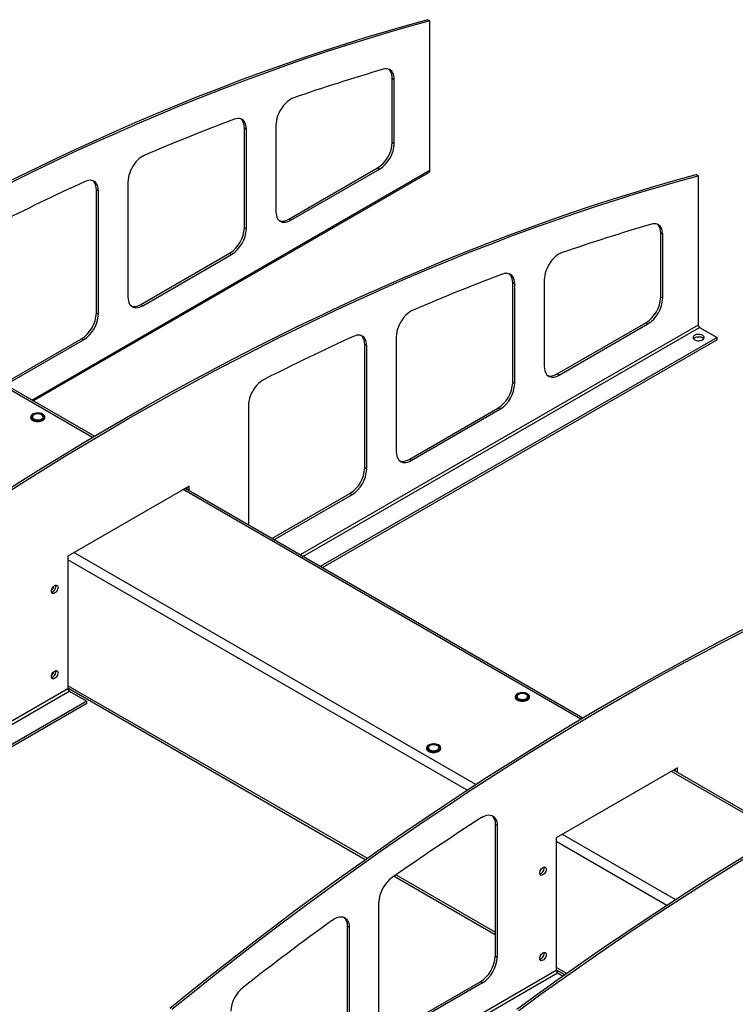
# Model space of a CAD drawing. Units: inches. Extents: x 3 to 813, y 3 to 526.
# Drawn here: x 648 to 689, y 424 to 480 of the extents above; entities that cross this region are included whole.
import ezdxf

# ---------------------------------------------------------------- set-up
doc = ezdxf.new("R2010")
doc.units = ezdxf.units.IN
doc.header["$LTSCALE"] = 24
doc.header["$MEASUREMENT"] = 0

msp = doc.modelspace()

# ---------------------------------------------------------------- linework, layer by layer
at = {"color": 7, "linetype": 'Continuous', "lineweight": 25}
for p, q in [((671.549784, 480.3982487), (671.6643353, 480.3321196)), ((671.6643353, 471.7584432), (671.6643353, 480.3321196)), ((669.5080132, 477.0389384), (669.6225645, 476.9728094)), ((669.5080132, 473.3649639), (669.5080132, 477.0389384)), ((669.6225645, 473.2988349), (669.6225645, 476.9728094)), ((661.0227318, 474.191127), (661.1372831, 474.1249979)), ((661.0227318, 468.4665153), (661.0227318, 474.191127)), ((661.1372831, 468.4003862), (661.1372831, 474.1249979)), ((662.8343394, 474.3696344), (662.8343394, 469.3800759)), ((669.5080132, 473.3649639), (669.6225645, 473.2988349)), ((663.5683162, 468.9562009), (668.6594851, 471.8952701)), ((663.6828675, 468.8900718), (668.7740364, 471.829141)), ((668.6594851, 471.8952701), (668.7740364, 471.829141)), ((648.9122536, 458.5326155), (671.6084055, 471.6348251)), ((654.349058, 471.1002002), (654.349058, 464.4816273)), ((687.0523931, 471.4487829), (686.9378418, 471.514912)), ((687.0523931, 471.4487829), (687.0523931, 462.8751065)), ((652.5374504, 470.6455592), (652.6520017, 470.5794302)), ((652.5374504, 463.5680666), (652.5374504, 470.6455592)), ((652.6520017, 463.5019375), (652.6520017, 470.5794302)), ((663.5683162, 468.9562009), (663.6828675, 468.8900718)), ((661.0227318, 468.4665153), (661.1372831, 468.4003862)), ((685.0106223, 468.0894727), (684.896071, 468.1556018)), ((684.896071, 464.4816273), (684.896071, 468.1556018)), ((685.0106223, 464.4154982), (685.0106223, 468.0894727)), ((655.0830349, 464.0577522), (660.1742037, 466.9968214)), ((655.1975862, 463.9916232), (660.288755, 466.9306924)), ((660.1742037, 466.9968214), (660.288755, 466.9306924)), ((678.2223972, 465.4862977), (678.2223972, 460.4967393)), ((676.5253409, 465.2416613), (676.4107896, 465.3077903)), ((676.4107896, 459.5831786), (676.4107896, 465.3077903)), ((676.5253409, 459.5170495), (676.5253409, 465.2416613)), ((685.0106223, 464.4154982), (684.896071, 464.4816273)), ((655.0830349, 464.0577522), (655.1975862, 463.9916232)), ((652.5374504, 463.5680666), (652.6520017, 463.5019375)), ((678.956374, 460.0728642), (684.0475428, 463.0119334)), ((679.0709253, 460.0067352), (684.1620941, 462.9458044)), ((684.1620941, 462.9458044), (684.0475428, 463.0119334)), ((687.1287606, 462.7428341), (688.1342665, 462.1623679)), ((652.4295837, 456.502104), (642.2347719, 462.3874436)), ((647.2122169, 459.5140257), (651.6889223, 462.0983728)), ((651.6889223, 462.0983728), (651.8034736, 462.0322437)), ((688.1342665, 462.1623679), (665.3794616, 449.0262986)), ((669.7371158, 462.2168635), (669.7371158, 455.5982906)), ((688.1342665, 462.0300883), (688.1342665, 462.1623679)), ((647.3267682, 459.4478967), (651.8034736, 462.0322437)), ((688.1342665, 462.0300883), (665.4940315, 448.9601588)), ((668.0400595, 461.6960935), (667.9255082, 461.7622226)), ((667.9255082, 454.6847299), (667.9255082, 461.7622226)), ((668.0400595, 454.6186009), (668.0400595, 461.6960935)), ((679.0709253, 460.0067352), (678.956374, 460.0728642)), ((676.5253409, 459.5170495), (676.4107896, 459.5831786)), ((661.2518344, 458.2627577), (661.2518344, 451.4091271)), ((670.4710926, 455.1744156), (675.5622615, 458.1134848)), ((675.6768128, 458.0473557), (675.5622615, 458.1134848)), ((648.7673397, 457.5958197), (648.7673397, 457.5786724)), ((649.5893397, 457.5786724), (649.5893397, 457.5958197)), ((670.5856439, 455.1082865), (675.6768128, 458.0473557)), ((670.5856439, 455.1082865), (670.4710926, 455.1744156)), ((668.0400595, 454.6186009), (667.9255082, 454.6847299)), ((657.8577219, 453.6397073), (650.9103977, 449.6291025)), ((657.8577219, 453.3685066), (657.8577219, 453.6397073)), ((680.4310122, 440.3372234), (657.6228296, 453.5041069)), ((657.7431706, 453.4346356), (657.7431706, 453.5735783)), ((662.6002747, 450.6306891), (667.0769801, 453.2150361)), ((662.714826, 450.56456), (667.1915314, 453.148907)), ((667.1915314, 453.148907), (667.0769801, 453.2150361)), ((650.9103977, 449.6291025), (650.9103977, 442.0107767)), ((650.9103977, 442.0107767), (621.7157265, 425.1570518)), ((621.792094, 425.0247793), (650.9867653, 441.8785043)), ((650.9103977, 442.0615115), (667.9582702, 432.2199842)), ((650.9867653, 441.8785043), (651.9922711, 441.2980381)), ((651.9922711, 441.2980381), (622.7975999, 424.4443131)), ((651.9922711, 441.1657585), (622.7975999, 424.3120335)), ((651.9922711, 441.1657585), (651.9922711, 441.2980381)), ((676.5566362, 441.5534003), (676.5566362, 441.536253)), ((677.3786362, 441.536253), (677.3786362, 441.5534003)), ((671.4654674, 438.6143311), (671.4654674, 438.5971838)), ((672.2874674, 438.5971838), (672.2874674, 438.6143311)), ((685.8591504, 437.4748267), (678.9118263, 433.4642219)), ((691.8861421, 433.7243177), (685.6242582, 437.3392263)), ((685.7445991, 437.269755), (685.7445991, 437.4086977)), ((685.8591504, 437.2036259), (685.8591504, 437.4748267)), ((675.5177137, 434.1685133), (675.4031624, 434.2346424)), ((675.4031624, 434.2346424), (675.4031624, 426.6717266)), ((675.5177137, 434.1685133), (675.5177137, 426.6055975)), ((678.9118263, 433.4642219), (678.9118263, 425.8458961)), ((669.6139443, 431.2641839), (675.4031624, 427.9221394)), ((668.7294886, 422.6868386), (668.7294886, 429.7643312)), ((667.0324324, 428.3257218), (666.9178811, 428.3918508)), ((666.9178811, 428.3918508), (666.9178811, 421.7732779)), ((667.0324324, 428.3257218), (667.0324324, 421.7071489)), ((675.5177137, 426.6055975), (675.4031624, 426.6717266)), ((678.9118263, 425.8458961), (649.717155, 408.9921711)), ((649.7935226, 408.8598987), (678.9881938, 425.7136237)), ((678.9118263, 425.8966309), (679.4134, 425.6070785)), ((678.9881938, 425.7136237), (679.3053539, 425.530531)), ((674.5546343, 425.2020327), (669.4634655, 422.2629635)), ((674.6691856, 425.1359037), (669.5780168, 422.1968345)), ((674.6691856, 425.1359037), (674.5546343, 425.2020327))]:
    msp.add_line(p, q, dxfattribs=at)
at = {"color": 8, "linetype": 'Continuous', "lineweight": 25}
for p, q in [((648.8331505, 458.5782807), (671.6643353, 471.7584432)), ((687.0523931, 462.8751065), (664.2212082, 449.6949441)), ((664.3739557, 449.6067648), (687.1287606, 462.7428341)), ((652.3213721, 456.4377751), (642.1249495, 462.3240445)), ((680.3228006, 440.2728945), (657.5130073, 453.4407079)), ((674.2998789, 436.5246414), (651.2551123, 449.828102)), ((673.8017493, 436.1998497), (650.9103977, 449.4147456)), ((668.0569997, 432.2898368), (650.9103977, 442.1883594)), ((691.7779304, 433.6599888), (685.5144358, 437.2758272)), ((685.2568791, 429.5869439), (678.9118263, 433.249865)), ((685.7550088, 429.9117356), (679.2565408, 433.6632214)), ((675.4031624, 428.0489873), (669.713655, 431.33347)), ((679.5121296, 425.6769311), (678.9118263, 426.0234788))]:
    msp.add_line(p, q, dxfattribs=at)
at = {"color": 7, "linetype": 'Continuous', "lineweight": 25, "flags": 128}
for points in [[(671.549784, 480.3982487), (670.3656514, 480.0707648), (669.1786088, 479.7284391), (667.9887661, 479.3713032), (666.7962331, 478.99939), (665.6011202, 478.6127339), (664.4035377, 478.2113707), (663.2035964, 477.7953374), (662.0014071, 477.3646725), (660.797081, 476.9194159), (659.5907294, 476.4596086), (658.3824637, 475.9852932), (657.1723957, 475.4965135), (655.9606372, 474.9933147), (654.7473001, 474.4757432), (653.5324967, 473.943847), (652.3163391, 473.3976751), (651.0989399, 472.8372781), (649.8804114, 472.2627078), (648.6608664, 471.6740172), (647.4404176, 471.0712608)], [(671.6643353, 480.3321196), (670.4802027, 480.0046358), (669.2931601, 479.6623101), (668.1033174, 479.3051741), (666.9107844, 478.9332609), (665.7156715, 478.5466048), (664.518089, 478.1452416), (663.3181477, 477.7292083), (662.1159584, 477.2985435), (660.9116323, 476.8532868), (659.7052807, 476.3934796), (658.497015, 475.9191641), (657.286947, 475.4303844), (656.0751885, 474.9271856), (654.8618514, 474.4096141), (653.647048, 473.8777179), (652.4308904, 473.3315461), (651.2134912, 472.7711491), (649.9949627, 472.1965787), (648.7754177, 471.6078881), (647.5549689, 471.0051317)], [(669.6225645, 476.9728094), (669.6163722, 477.0873954), (669.5978856, 477.1931596), (669.5673747, 477.2885581), (669.5252846, 477.3721987), (669.4722298, 477.4428606), (669.4089846, 477.4995124), (669.336472, 477.5413272), (669.2557505, 477.5676949), (669.1679981, 477.5782304), (669.0744957, 477.5727801), (668.976608, 477.5514235)], [(669.5080132, 477.0389384), (669.5018209, 477.1535245), (669.4833343, 477.2592886), (669.4528234, 477.3546872), (669.4107333, 477.4383278), (669.3576785, 477.5089896), (669.3139726, 477.5505425)], [(663.8508054, 475.9168941), (663.7517179, 475.8758437), (663.6516727, 475.8206575), (663.5520615, 475.7521028), (663.4542695, 475.6711333), (663.359657, 475.5788751), (663.2695397, 475.4766113), (663.1851712, 475.3657642), (663.1077247, 475.2478756), (663.0382775, 475.124585), (662.9777955, 474.9976073), (662.9271198, 474.8687084), (662.8869552, 474.7396812), (662.8578605, 474.6123202), (662.8402402, 474.4883967), (662.8343394, 474.3696344)], [(661.1372831, 474.1249979), (661.1304274, 474.2453456), (661.1099708, 474.355833), (661.0762441, 474.4546749), (661.0297922, 474.5402739), (660.9713658, 474.6112469), (660.9019088, 474.666447), (660.8225438, 474.7049822), (660.7345533, 474.7262298), (660.6393589, 474.7298465), (660.5384991, 474.7157738), (660.4336036, 474.6842392)], [(661.0227318, 474.191127), (661.0158761, 474.3114746), (660.9954195, 474.4219621), (660.9616928, 474.5208039), (660.9152409, 474.6064029), (660.8568145, 474.6773759), (660.8286912, 474.702731)], [(655.307801, 472.6252189), (655.2050138, 472.5741443), (655.102117, 472.5085592), (655.000628, 472.4294306), (654.902043, 472.3379252), (654.8078159, 472.2353923), (654.719336, 472.1233437), (654.6379079, 472.0034316), (654.5647322, 471.8774241), (654.500888, 471.7471792), (654.4473166, 471.6146174), (654.404808, 471.4816932), (654.3739889, 471.3503667), (654.3553138, 471.2225742), (654.349058, 471.1002002)], [(646.9317816, 453.0991984), (648.1536997, 453.8792753), (649.376183, 454.64611), (650.5991186, 455.3996316), (651.8223934, 456.1397706), (653.0458944, 456.8664583), (654.2695085, 457.5796278), (655.4931226, 458.2792131), (656.7166236, 458.9651495), (657.9398984, 459.6373736), (659.162834, 460.2958234), (660.3853174, 460.9404379), (661.6072354, 461.5711576), (662.8284754, 462.1879241), (664.0489242, 462.7906805), (665.2684692, 463.3793711), (666.4869977, 463.9539415), (667.7043969, 464.5143385), (668.9205545, 465.0605103), (670.1353579, 465.5924065), (671.348695, 466.109978), (672.5604535, 466.6131768), (673.7705215, 467.1019565), (674.9787872, 467.576272), (676.1851388, 468.0360792), (677.3894649, 468.4813359), (678.5916542, 468.9120007), (679.7915955, 469.328034), (680.989178, 469.7293972), (682.1842909, 470.1160533), (683.3768238, 470.4879665), (684.5666666, 470.8451025), (685.7537091, 471.1874282), (686.9378418, 471.514912)], [(647.0463329, 453.0330693), (648.268251, 453.8131462), (649.4907343, 454.5799809), (650.7136699, 455.3335026), (651.9369447, 456.0736415), (653.1604457, 456.8003293), (654.3840598, 457.5134988), (655.6076739, 458.213084), (656.8311749, 458.8990204), (658.0544497, 459.5712446), (659.2773853, 460.2296943), (660.4998687, 460.8743088), (661.7217867, 461.5050285), (662.9430267, 462.121795), (664.1634755, 462.7245515), (665.3830205, 463.3132421), (666.601549, 463.8878124), (667.8189482, 464.4482094), (669.0351058, 464.9943812), (670.2499092, 465.5262775), (671.4632463, 466.0438489), (672.6750048, 466.5470478), (673.8850728, 467.0358275), (675.0933385, 467.5101429), (676.2996901, 467.9699502), (677.5040162, 468.4152068), (678.7062055, 468.8458717), (679.9061468, 469.2619049), (681.1037293, 469.6632682), (682.2988422, 470.0499242), (683.4913751, 470.4218374), (684.6812179, 470.7789734), (685.8682604, 471.1212991), (687.0523931, 471.4487829)], [(652.6520017, 470.5794302), (652.6456609, 470.695334), (652.6267332, 470.8021846), (652.5955014, 470.898385), (652.5524324, 470.9824975), (652.4981698, 471.053265), (652.4335246, 471.1096298), (652.359463, 471.1507496), (652.2770919, 471.1760097), (652.1876423, 471.1850327), (652.0924511, 471.1776836), (651.992941, 471.1540724), (651.8905993, 471.1145519)], [(652.5374504, 470.6455592), (652.5311096, 470.761463), (652.5121819, 470.8683136), (652.4809501, 470.964514), (652.4378811, 471.0486266), (652.3836185, 471.1193941), (652.3434099, 471.1571633)], [(662.8343394, 469.3800759), (662.8405261, 469.2655397), (662.8589961, 469.1598167), (662.8894799, 469.0644487), (662.9315332, 468.9808262), (662.9845426, 468.9101687), (663.0477351, 468.8535066), (663.1201893, 468.8116661), (663.2008486, 468.7852573), (663.2885368, 468.7746654), (663.3819753, 468.7800447), (663.4798015, 468.8013169), (663.5805888, 468.8381718), (663.6828675, 468.8900718)], [(663.02838, 468.8684719), (663.0862973, 468.8513864), (663.1739855, 468.8407944), (663.267424, 468.8461738), (663.3652502, 468.867446), (663.4660375, 468.9043008), (663.5683162, 468.9562009)], [(685.0106223, 468.0894727), (685.00443, 468.2040588), (684.9859434, 468.3098229), (684.9554325, 468.4052215), (684.9133424, 468.4888621), (684.8602876, 468.5595239), (684.7970424, 468.6161757), (684.7245298, 468.6579906), (684.6438082, 468.6843582), (684.5560559, 468.6948938), (684.4625535, 468.6894434), (684.3646658, 468.6680868)], [(684.896071, 468.1556018), (684.8898787, 468.2701878), (684.8713921, 468.375952), (684.8408812, 468.4713505), (684.7987911, 468.5549911), (684.7457363, 468.625653), (684.7020304, 468.6672058)], [(679.2388632, 467.0335575), (679.1397756, 466.9925071), (679.0397305, 466.9373208), (678.9401193, 466.8687661), (678.8423273, 466.7877966), (678.7477147, 466.6955384), (678.6575975, 466.5932746), (678.5732289, 466.4824275), (678.4957825, 466.3645389), (678.4263353, 466.2412483), (678.3658532, 466.1142706), (678.3151775, 465.9853718), (678.275013, 465.8563445), (678.2459183, 465.7289835), (678.228298, 465.60506), (678.2223972, 465.4862977)], [(676.5253409, 465.2416613), (676.5184851, 465.3620089), (676.4980286, 465.4724964), (676.4643019, 465.5713382), (676.41785, 465.6569372), (676.3594235, 465.7279102), (676.2899666, 465.7831103), (676.2106016, 465.8216455), (676.122611, 465.8428931), (676.0274167, 465.8465098), (675.9265569, 465.8324372), (675.8216614, 465.8009025)], [(676.4107896, 465.3077903), (676.4039338, 465.428138), (676.3834773, 465.5386254), (676.3497506, 465.6374673), (676.3032987, 465.7230663), (676.2448722, 465.7940393), (676.216749, 465.8193944)], [(654.349058, 464.4816273), (654.3552447, 464.367091), (654.3737147, 464.2613681), (654.4041986, 464.166), (654.4462518, 464.0823775), (654.4992612, 464.0117201), (654.5624537, 463.9550579), (654.6349079, 463.9132174), (654.7155672, 463.8868086), (654.8032555, 463.8762167), (654.8966939, 463.881596), (654.9945201, 463.9028682), (655.0953074, 463.9397231), (655.1975862, 463.9916232)], [(654.5430986, 463.9700232), (654.6010159, 463.9529377), (654.6887042, 463.9423458), (654.7821426, 463.9477251), (654.8799688, 463.9689973), (654.9807561, 464.0058521), (655.0830349, 464.0577522)], [(670.6958588, 463.7418822), (670.5930715, 463.6908077), (670.4901748, 463.6252226), (670.3886857, 463.5460939), (670.2901008, 463.4545885), (670.1958737, 463.3520556), (670.1073938, 463.240007), (670.0259656, 463.1200949), (669.95279, 462.9940874), (669.8889458, 462.8638426), (669.8353744, 462.7312807), (669.7928658, 462.5983565), (669.7620467, 462.46703), (669.7433716, 462.3392376), (669.7371158, 462.2168635)], [(668.0400595, 461.6960935), (668.0337187, 461.8119973), (668.0147909, 461.9188479), (667.9835592, 462.0150483), (667.9404901, 462.0991608), (667.8862276, 462.1699283), (667.8215824, 462.2262932), (667.7475208, 462.2674129), (667.6651497, 462.292673), (667.5757001, 462.301696), (667.4805089, 462.294347), (667.3809988, 462.2707358), (667.278657, 462.2312153)], [(667.9255082, 461.7622226), (667.9191674, 461.8781264), (667.9002396, 461.9849769), (667.8690079, 462.0811774), (667.8259388, 462.1652899), (667.7716763, 462.2360574), (667.7314676, 462.2738266)], [(687.2988905, 462.0323141), (687.3447721, 462.0658122), (687.376035, 462.1045156), (687.3909939, 462.1463379), (687.3888424, 462.1890243), (687.3696964, 462.2302737), (687.3345881, 462.2678623), (687.2854103, 462.2997636), (687.224814, 462.3242579), (687.156066, 462.3400247), (687.0828727, 462.346214), (687.0091798, 462.342492), (686.9389601, 462.3290595), (686.8759993, 462.3066407), (686.8236915, 462.276444), (686.7848566, 462.2400975), (686.7615884, 462.1995605), (686.7551411, 462.1570185), (686.7658623, 462.1147649), (686.7931741, 462.0750776), (686.8356041, 462.0400961), (686.8908648, 462.0117063), (686.9559772, 461.9914387), (687.027431, 461.980386), (687.1013741, 461.9791439), (687.1738203, 461.9877795), (687.2408638, 462.0058272), (687.2988905, 462.0323141)], [(686.7763191, 462.0962281), (686.8024405, 462.126644), (686.8483221, 462.1601421)], [(686.8483221, 462.1601421), (686.9063488, 462.186629), (686.9733923, 462.2046767), (687.0458385, 462.2133123), (687.1197816, 462.2120702), (687.1912354, 462.2010175), (687.2563478, 462.1807499), (687.3116085, 462.1523601), (687.3540385, 462.1173786), (687.3708935, 462.0962281)], [(678.2223972, 460.4967393), (678.2285839, 460.3822031), (678.2470539, 460.2764801), (678.2775377, 460.181112), (678.319591, 460.0974895), (678.3726003, 460.0268321), (678.4357929, 459.9701699), (678.5082471, 459.9283294), (678.5889064, 459.9019206), (678.6765946, 459.8913287), (678.7700331, 459.8967081), (678.8678592, 459.9179802), (678.9686465, 459.9548351), (679.0709253, 460.0067352)], [(678.4164378, 459.9851352), (678.4743551, 459.9680497), (678.5620433, 459.9574578), (678.6554818, 459.9628371), (678.7533079, 459.9841093), (678.8540952, 460.0209642), (678.956374, 460.0728642)], [(662.1528544, 459.7608778), (662.046356, 459.6992875), (661.9407083, 459.6227845), (661.8375756, 459.5325738), (661.7385826, 459.4300765), (661.6452885, 459.3169071), (661.559163, 459.1948484), (661.4815629, 459.0658232), (661.4137105, 458.931864), (661.3566747, 458.7950808), (661.311354, 458.6576286), (661.2784623, 458.5216724), (661.2585177, 458.389354), (661.2518344, 458.2627577)], [(648.7673397, 457.5786724), (648.770633, 457.5486966), (648.7894312, 457.5019318), (648.8241514, 457.4583087), (648.8733721, 457.4196133), (648.9350782, 457.3874299), (649.0067435, 457.3630759), (649.0854339, 457.3475485), (649.1679279, 457.3414833), (649.2508482, 457.3451286), (649.3308, 457.3583353), (649.40451, 457.3805626), (649.4689606, 457.4109005)], [(649.4689606, 457.4280479), (649.5215131, 457.4652544), (649.5600161, 457.5078063), (649.5828932, 457.5539615), (649.5892078, 457.6018303), (649.5787014, 457.6494531), (649.5518042, 457.6948801), (649.5096173, 457.7362516), (649.4538679, 457.7718738), (649.3868383, 457.8002883), (649.3112727, 457.8203318), (649.2302648, 457.8311838), (649.1471312, 457.8324), (649.0652752, 457.8239305), (648.9880481, 457.8061222), (648.9186115, 457.779704), (648.8598082, 457.7457576), (648.8140457, 457.7056727), (648.7831974, 457.6610905), (648.7685263, 457.613836), (648.770633, 457.565844), (648.7894312, 457.5190791), (648.8241514, 457.4754561), (648.8733721, 457.4367607), (648.9350782, 457.4045772), (649.0067435, 457.3802233), (649.0854339, 457.3646958), (649.1679279, 457.3586306), (649.2508482, 457.362276), (649.3308, 457.3754826), (649.40451, 457.3977099), (649.4689606, 457.4280479)], [(649.4392621, 457.4623398), (649.4892525, 457.4982418), (649.5247049, 457.5395082), (649.5439617, 457.5842095), (649.5461224, 457.6302555), (649.531086, 457.675493), (649.4995556, 457.7178069), (649.4530055, 457.7552187), (649.3936123, 457.7859789), (649.3241532, 457.8086492), (649.247876, 457.8221697), (649.1683474, 457.8259081), (649.089286, 457.8196897), (649.0143887, 457.803805), (648.9471575, 457.7789971), (648.8907361, 457.7464257), (648.8477628, 457.707614), (648.8202469, 457.6643767), (648.809475, 457.6187355), (648.8159508, 457.5728246), (648.8393715, 457.5287907), (648.878642, 457.4886929), (648.931926, 457.4544059), (648.996732, 457.4275331), (649.0700299, 457.409331), (649.1483921, 457.4006506), (649.2281547, 457.401898), (649.305588, 457.4130147), (649.3770713, 457.433481), (649.4392621, 457.4623398)], [(649.3904717, 457.4905059), (649.4350741, 457.5233713), (649.4647559, 457.5614436), (649.4777923, 457.6025104), (649.4734257, 457.6441848), (649.4519096, 457.684045), (649.4144947, 457.7197744), (649.3633553, 457.7492965), (649.3014635, 457.7708957), (649.2324162, 457.7833166), (649.1602261, 457.7858374), (649.0890888, 457.7783117), (649.0231383, 457.7611767), (648.9662076, 457.7354283), (648.9216053, 457.7025629), (648.8919234, 457.6644905), (648.878887, 457.6234238), (648.8832537, 457.5817494), (648.9047697, 457.5418892), (648.9421846, 457.5061598), (648.993324, 457.4766377), (649.0552158, 457.4550385), (649.1242632, 457.4426176), (649.1964532, 457.4400967), (649.2675906, 457.4476225), (649.333541, 457.4647575), (649.3904717, 457.4905059)], [(669.7371158, 455.5982906), (669.7433025, 455.4837544), (669.7617725, 455.3780314), (669.7922563, 455.2826633), (669.8343096, 455.1990409), (669.887319, 455.1283834), (669.9505115, 455.0717213), (670.0229657, 455.0298808), (670.103625, 455.003472), (670.1913132, 454.99288), (670.2847517, 454.9982594), (670.3825779, 455.0195316), (670.4833652, 455.0563864), (670.5856439, 455.1082865)], [(669.9311564, 455.0866866), (669.9890737, 455.069601), (670.0767619, 455.0590091), (670.1702004, 455.0643884), (670.2680266, 455.0856606), (670.3688139, 455.1225155), (670.4710926, 455.1744156)], [(650.3270346, 447.8225607), (650.32071, 447.7634337), (650.3021669, 447.7010338), (650.2726691, 447.6396135), (650.2342269, 447.5833583), (650.18946, 447.5361021), (650.1414191, 447.5010652), (650.0933783, 447.4806353), (650.0486114, 447.4762047), (650.0101691, 447.4880754), (649.9806714, 447.5154384), (649.9621283, 447.5564289), (649.9558036, 447.6082536), (649.9621283, 447.6673805), (649.9806714, 447.7297804), (650.0101691, 447.7912008), (650.0486114, 447.8474559), (650.0933783, 447.8947122), (650.1414191, 447.9297491), (650.18946, 447.9501789), (650.2342269, 447.9546095), (650.2726691, 447.9427388), (650.3021669, 447.9153758), (650.32071, 447.8743853), (650.3270346, 447.8225607)], [(650.2022296, 447.9530249), (650.2061587, 447.9405143), (650.2124833, 447.8886897)], [(656.7488501, 423.695979), (657.9487914, 424.6653685), (659.1509807, 425.6227218), (660.3553068, 426.5679505), (661.5616584, 427.5009671), (662.769924, 428.4216856), (663.9799921, 429.3300207), (665.1917506, 430.2258884), (666.4050877, 431.1092061), (667.6198911, 431.9798921), (668.8360486, 432.8378659), (670.0534479, 433.6830481), (671.2719763, 434.5153608), (672.4915213, 435.3347269), (673.7119702, 436.1410707), (674.9332101, 436.9343177), (676.1551282, 437.7143947), (677.3776115, 438.4812294), (678.6005471, 439.234751), (679.823822, 439.9748899), (681.047323, 440.7015777), (682.270937, 441.4147472), (683.4945511, 442.1143325), (684.7180521, 442.8002689), (685.941327, 443.472493), (687.1642626, 444.1309428), (688.3867459, 444.7755573), (689.608664, 445.4062769)], [(656.8634014, 423.6298499), (658.0633427, 424.5992394), (659.265532, 425.5565927), (660.4698581, 426.5018214), (661.6762097, 427.4348381), (662.8844753, 428.3555565), (664.0945434, 429.2638916), (665.3063019, 430.1597594), (666.519639, 431.0430771), (667.7344424, 431.913763), (668.9505999, 432.7717368), (670.1679992, 433.6169191), (671.3865276, 434.4492317), (672.6060726, 435.2685978), (673.8265215, 436.0749417), (675.0477614, 436.8681887), (676.2696795, 437.6482656), (677.4921628, 438.4151003), (678.7150984, 439.168622), (679.9383733, 439.9087609), (681.1618743, 440.6354487), (682.3854883, 441.3486181), (683.6091024, 442.0482034), (684.8326034, 442.7341398), (686.0558783, 443.406364), (687.2788139, 444.0648137), (688.5012972, 444.7094282), (689.7232153, 445.3401479)], [(650.3270346, 442.9233158), (650.32071, 442.8641889), (650.3021669, 442.801789), (650.2726691, 442.7403686), (650.2342269, 442.6841134), (650.18946, 442.6368572), (650.1414191, 442.6018203), (650.0933783, 442.5813904), (650.0486114, 442.5769599), (650.0101691, 442.5888306), (649.9806714, 442.6161936), (649.9621283, 442.6571841), (649.9558036, 442.7090087), (649.9621283, 442.7681356), (649.9806714, 442.8305355), (650.0101691, 442.8919559), (650.0486114, 442.948211), (650.0933783, 442.9954673), (650.1414191, 443.0305042), (650.18946, 443.0509341), (650.2342269, 443.0553646), (650.2726691, 443.0434939), (650.3021669, 443.0161309), (650.32071, 442.9751404), (650.3270346, 442.9233158)], [(650.2022296, 443.0537801), (650.2061587, 443.0412695), (650.2124833, 442.9894449)], [(677.2582571, 441.3856285), (677.3108096, 441.422835), (677.3493126, 441.4653869), (677.3721897, 441.5115421), (677.3785043, 441.5594109), (677.3679979, 441.6070337), (677.3411007, 441.6524607), (677.2989138, 441.6938322), (677.2431644, 441.7294544), (677.1761348, 441.7578689), (677.1005692, 441.7779124), (677.0195613, 441.7887644), (676.9364277, 441.7899806), (676.8545717, 441.7815111), (676.7773446, 441.7637028), (676.707908, 441.7372846), (676.6491048, 441.7033382), (676.6033422, 441.6632533), (676.5724939, 441.6186711), (676.5578228, 441.5714166), (676.5599295, 441.5234246), (676.5787277, 441.4766597), (676.6134479, 441.4330367), (676.6626686, 441.3943413), (676.7243747, 441.3621578), (676.79604, 441.3378039), (676.8747304, 441.3222764), (676.9572244, 441.3162112), (677.0401447, 441.3198566), (677.1200965, 441.3330632), (677.1938065, 441.3552905), (677.2582571, 441.3856285)], [(677.2285586, 441.4199204), (677.278549, 441.4558224), (677.3140014, 441.4970888), (677.3332582, 441.5417901), (677.3354189, 441.5878361), (677.3203825, 441.6330736), (677.2888521, 441.6753876), (677.242302, 441.7127993), (677.1829088, 441.7435595), (677.1134497, 441.7662299), (677.0371725, 441.7797503), (676.9576439, 441.7834887), (676.8785825, 441.7772703), (676.8036852, 441.7613857), (676.736454, 441.7365777), (676.6800326, 441.7040063), (676.6370593, 441.6651946), (676.6095434, 441.6219573), (676.5987715, 441.5763161), (676.6052473, 441.5304052), (676.628668, 441.4863713), (676.6679385, 441.4462735), (676.7212225, 441.4119865), (676.7860285, 441.3851137), (676.8593264, 441.3669116), (676.9376886, 441.3582312), (677.0174512, 441.3594786), (677.0948845, 441.3705953), (677.1663678, 441.3910616), (677.2285586, 441.4199204)], [(677.1797682, 441.4480865), (677.2243706, 441.4809519), (677.2540524, 441.5190242), (677.2670888, 441.560091), (677.2627222, 441.6017654), (677.2412061, 441.6416256), (677.2037912, 441.677355), (677.1526518, 441.7068771), (677.09076, 441.7284763), (677.0217127, 441.7408972), (676.9495226, 441.743418), (676.8783853, 441.7358923), (676.8124348, 441.7187573), (676.7555041, 441.6930089), (676.7109018, 441.6601435), (676.6812199, 441.6220711), (676.6681835, 441.5810044), (676.6725502, 441.53933), (676.6940662, 441.4994698), (676.7314811, 441.4637404), (676.7826205, 441.4342183), (676.8445123, 441.4126191), (676.9135597, 441.4001982), (676.9857497, 441.3976773), (677.0568871, 441.4052031), (677.1228375, 441.4223381), (677.1797682, 441.4480865)], [(676.5566362, 441.536253), (676.5599295, 441.5062772), (676.5787277, 441.4595124), (676.6134479, 441.4158893), (676.6626686, 441.3771939), (676.7243747, 441.3450105), (676.79604, 441.3206565), (676.8747304, 441.3051291), (676.9572244, 441.2990639), (677.0401447, 441.3027092), (677.1200965, 441.3159159), (677.1938065, 441.3381432), (677.2582571, 441.3684811)], [(671.4654674, 438.5971838), (671.4687606, 438.567208), (671.4875589, 438.5204432), (671.5222791, 438.4768201), (671.5714998, 438.4381247), (671.6332059, 438.4059413), (671.7048712, 438.3815873), (671.7835616, 438.3660599), (671.8660556, 438.3599947), (671.9489759, 438.36364), (672.0289276, 438.3768467), (672.1026377, 438.399074), (672.1670882, 438.4294119)], [(672.1670882, 438.4465593), (672.2196408, 438.4837658), (672.2581437, 438.5263177), (672.2810208, 438.5724729), (672.2873355, 438.6203417), (672.2768291, 438.6679645), (672.2499319, 438.7133915), (672.207745, 438.754763), (672.1519955, 438.7903852), (672.0849659, 438.8187997), (672.0094004, 438.8388432), (671.9283925, 438.8496952), (671.8452588, 438.8509114), (671.7634029, 438.8424419), (671.6861757, 438.8246336), (671.6167392, 438.7982154), (671.5579359, 438.764269), (671.5121734, 438.7241841), (671.4813251, 438.6796019), (671.466654, 438.6323474), (671.4687606, 438.5843554), (671.4875589, 438.5375905), (671.5222791, 438.4939675), (671.5714998, 438.4552721), (671.6332059, 438.4230886), (671.7048712, 438.3987347), (671.7835616, 438.3832072), (671.8660556, 438.377142), (671.9489759, 438.3807874), (672.0289276, 438.393994), (672.1026377, 438.4162213), (672.1670882, 438.4465593)], [(672.1373898, 438.4808512), (672.1873801, 438.5167532), (672.2228326, 438.5580196), (672.2420894, 438.6027209), (672.2442501, 438.6487669), (672.2292137, 438.6940044), (672.1976833, 438.7363183), (672.1511331, 438.7737301), (672.09174, 438.8044903), (672.0222809, 438.8271606), (671.9460037, 438.8406811), (671.8664751, 438.8444195), (671.7874137, 438.8382011), (671.7125163, 438.8223164), (671.6452852, 438.7975085), (671.5888638, 438.7649371), (671.5458905, 438.7261254), (671.5183746, 438.6828881), (671.5076027, 438.6372469), (671.5140785, 438.591336), (671.5374992, 438.5473021), (671.5767697, 438.5072043), (671.6300537, 438.4729173), (671.6948597, 438.4460445), (671.7681575, 438.4278424), (671.8465198, 438.419162), (671.9262824, 438.4204094), (672.0037156, 438.4315261), (672.0751989, 438.4519924), (672.1373898, 438.4808512)], [(672.0885994, 438.5090173), (672.1332017, 438.5418827), (672.1628836, 438.579955), (672.17592, 438.6210218), (672.1715533, 438.6626962), (672.1500373, 438.7025564), (672.1126224, 438.7382858), (672.061483, 438.7678079), (671.9995912, 438.7894071), (671.9305439, 438.801828), (671.8583538, 438.8043488), (671.7872164, 438.7968231), (671.721266, 438.7796881), (671.6643353, 438.7539397), (671.619733, 438.7210743), (671.5900511, 438.6830019), (671.5770147, 438.6419352), (671.5813814, 438.6002608), (671.6028974, 438.5604006), (671.6403123, 438.5246712), (671.6914517, 438.4951491), (671.7533435, 438.4735499), (671.8223908, 438.461129), (671.8945809, 438.4586081), (671.9657183, 438.4661339), (672.0316687, 438.4832689), (672.0885994, 438.5090173)], [(674.6166937, 434.6263378), (674.7231921, 434.6877081), (674.8288398, 434.7331832), (674.9319725, 434.762047), (675.0309656, 434.7738446), (675.1242597, 434.7683903), (675.2103851, 434.74577), (675.2879853, 434.70634), (675.3558376, 434.6507214), (675.4128734, 434.5797904), (675.4581941, 434.4946643), (675.4910858, 434.3966841), (675.5110304, 434.2873932), (675.5177137, 434.1685133)], [(675.2091218, 434.7462464), (675.2412863, 434.7168505), (675.2983221, 434.6459194), (675.3436428, 434.5607934), (675.3765345, 434.4628132), (675.3964791, 434.3535223), (675.4031624, 434.2346424)], [(690.055677, 432.6218453), (688.8327414, 431.8683237), (687.610258, 431.101489), (686.38834, 430.321412), (685.1671001, 429.528165), (683.9466512, 428.7218212), (682.7271062, 427.9024551), (681.5085778, 427.0701424), (680.2911785, 426.2249602), (679.075021, 425.3669864), (677.8602175, 424.4963004), (676.6468804, 423.6129827)], [(690.1702283, 432.5557163), (688.9472927, 431.8021946), (687.7248093, 431.0353599), (686.5028913, 430.255283), (685.2816513, 429.4620359), (684.0612025, 428.6556921), (682.8416575, 427.836326), (681.623129, 427.0040134), (680.4057298, 426.1588311), (679.1895722, 425.3008573), (677.9747688, 424.4301714), (676.7614317, 423.5468537)], [(678.3284632, 431.6576801), (678.3221385, 431.5985531), (678.3035954, 431.5361532), (678.2740977, 431.4747329), (678.2356554, 431.4184777), (678.1908885, 431.3712214), (678.1428477, 431.3361845), (678.0948068, 431.3157547), (678.0500399, 431.3113241), (678.0115977, 431.3231948), (677.9820999, 431.3505578), (677.9635568, 431.3915483), (677.9572321, 431.4433729), (677.9635568, 431.5024999), (677.9820999, 431.5648998), (678.0115977, 431.6263201), (678.0500399, 431.6825753), (678.0948068, 431.7298316), (678.1428477, 431.7648685), (678.1908885, 431.7852983), (678.2356554, 431.7897289), (678.2740977, 431.7778582), (678.3035954, 431.7504952), (678.3221385, 431.7095047), (678.3284632, 431.6576801)], [(678.2036581, 431.7881443), (678.2075872, 431.7756337), (678.2139119, 431.7238091)], [(666.0736894, 428.7437994), (666.1764766, 428.8114004), (666.2793734, 428.8646174), (666.3808624, 428.9026655), (666.4794473, 428.9249838), (666.5736744, 428.9312432), (666.6621544, 428.9213514), (666.7435825, 428.8954543), (666.8167582, 428.8539336), (666.8806024, 428.7974016), (666.9341737, 428.726692), (666.9766824, 428.6428472), (667.0075014, 428.5471037), (667.0261766, 428.4408731), (667.0324324, 428.3257218)], [(666.7238405, 428.9034549), (666.7660511, 428.8635307), (666.8196224, 428.792821), (666.8621311, 428.7089763), (666.8929502, 428.6132327), (666.9116253, 428.5070021), (666.9178811, 428.3918508)], [(678.3284632, 426.7584352), (678.3221385, 426.6993082), (678.3035954, 426.6369084), (678.2740977, 426.575488), (678.2356554, 426.5192328), (678.1908885, 426.4719766), (678.1428477, 426.4369397), (678.0948068, 426.4165098), (678.0500399, 426.4120793), (678.0115977, 426.42395), (677.9820999, 426.4513129), (677.9635568, 426.4923035), (677.9572321, 426.5441281), (677.9635568, 426.603255), (677.9820999, 426.6656549), (678.0115977, 426.7270753), (678.0500399, 426.7833304), (678.0948068, 426.8305867), (678.1428477, 426.8656236), (678.1908885, 426.8860535), (678.2356554, 426.890484), (678.2740977, 426.8786133), (678.3035954, 426.8512503), (678.3221385, 426.8102598), (678.3284632, 426.7584352)], [(678.2036581, 426.8888995), (678.2075872, 426.8763889), (678.2139119, 426.8245643)]]:
    msp.add_lwpolyline(points, dxfattribs=at)
at = {"color": 7, "linetype": 'Continuous', "lineweight": 25}
for centre, radius, start, end in [((701.909527, 365.4210365), 116.8665943, 106.367619173, 109.005537968), ((706.8828866, 351.6419549), 131.51783, 110.681856124, 113.088519501), ((667.6709081, 473.4458212), 1.8388836, 302.52015476, 357.47984509), ((667.7854594, 473.3796921), 1.8388836, 302.52015476, 357.47984509), ((671.5359002, 471.7420909), 0.1294719, 304.05635088, 7.25582952), ((713.2438479, 337.2571946), 147.2481348, 114.624258028, 116.838444881), ((659.1856267, 468.5473725), 1.8388836, 302.52015476, 357.47984509), ((659.300178, 468.4812434), 1.8388836, 302.52015476, 357.47984509), ((717.2975848, 356.5376998), 116.8665943, 106.367619173, 109.005537968), ((722.2709443, 342.7586182), 131.51783, 110.681856124, 113.088519501), ((683.0589659, 464.5624845), 1.8388836, 302.52015476, 357.47984509), ((683.1735172, 464.4963554), 1.8388836, 302.52015476, 357.47984509), ((650.7003454, 463.6489238), 1.8388836, 302.52015476, 357.47984509), ((650.8148967, 463.5827948), 1.8388836, 302.52015476, 357.47984509), ((687.2181964, 462.8826515), 0.1659749, 182.60547849, 237.39452166), ((728.6319056, 328.373858), 147.2481348, 114.624258028, 116.838444881), ((674.5736845, 459.6640358), 1.8388836, 302.52015476, 357.47984509), ((674.6882358, 459.5979068), 1.8388836, 302.52015476, 357.47984509), ((649.3846882, 457.5984403), 0.205604, 294.19711397, 354.48274508), ((666.0884031, 454.7655871), 1.8388836, 302.52015476, 357.47984509), ((666.2029544, 454.6994581), 1.8388836, 302.52015476, 357.47984509), ((649.6245614, 448.0137827), 0.4911139, 313.05052709, 346.95484937), ((649.8464538, 447.8898576), 0.3660315, 289.07210008, 359.81718349), ((649.6245616, 443.1145378), 0.4911137, 313.05044481, 346.95493192), ((649.8464538, 442.9906128), 0.3660315, 289.07210008, 359.81718349), ((651.0762011, 442.0183217), 0.1659749, 182.60547849, 237.39452166), ((677.1739847, 441.5560209), 0.205604, 294.19711397, 354.48274508), ((672.0828159, 438.6169517), 0.205604, 294.19711397, 354.48274508), ((777.2014112, 276.5802142), 188.4202787, 122.986831618, 124.865390723), ((677.8478823, 431.724977), 0.3660315, 289.07210009, 359.81718349), ((677.5611451, 431.8863362), 0.5397071, 319.62791612, 340.37746037), ((670.5945887, 429.6722534), 1.8673716, 126.23108398, 177.17366836), ((787.449536, 262.1943433), 206.0844911, 126.083353061, 127.867239009), ((673.5660613, 426.7525815), 1.8388796, 302.5200896, 357.47991025), ((673.6806126, 426.6864525), 1.8388796, 302.5200896, 357.47991025), ((677.8478823, 426.8257322), 0.3660315, 289.07210009, 359.81718349), ((677.5611452, 426.9870913), 0.5397071, 319.62790606, 340.37747046), ((679.0776296, 425.8534411), 0.1659749, 182.60547849, 237.39452166), ((662.1189507, 423.4175967), 1.8771694, 128.59751079, 177.0867546)]:
    msp.add_arc(centre, radius, start, end, dxfattribs=at)

doc.saveas('drawing.dxf')
